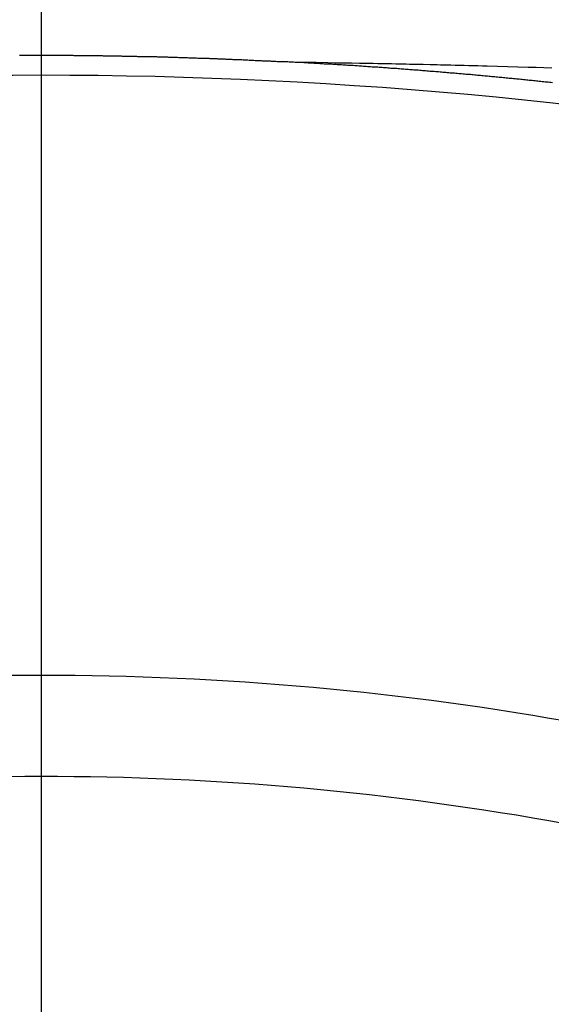
# Model space of a CAD drawing. Extents: x 28111 to 54233, y 210 to 8610.
# Drawn here: x 45587 to 45591, y 6831 to 6837 of the extents above; entities that cross this region are included whole.
import ezdxf

# ---------------------------------------------------------------- set-up
doc = ezdxf.new("R2010")
doc.units = 0
doc.header["$LTSCALE"] = 50
doc.header["$MEASUREMENT"] = 0
doc.linetypes.add('CENTER2', pattern=[1.125, 0.75, -0.125, 0.125, -0.125])
doc.layers.get('0').update_dxf_attribs({"linetype": 'CONTINUOUS'})
doc.layers.add('150-機器', color=8, linetype='CONTINUOUS')
doc.layers.add('160-文字', color=254, linetype='CONTINUOUS')
doc.styles.add('KH001', font='txt')
doc.dimstyles.new('KH1xx030', dxfattribs={"dimscale": 30, "dimtxt": 2, "dimasz": 0.6, "dimexe": 0.3, "dimexo": 1.2, "dimgap": 0.5, "dimtad": 3, "dimdec": 1, "dimdsep": 46, "dimlunit": 6, "dimtxsty": 'KH001', "dimblk": 'DOT', "dimcen": 1, "dimdle": 1, "dimclrd": 256, "dimclre": 256, "dimclrt": 256, "dimadec": 0, "dimazin": 0, "dimtfac": 1, "dimtdec": 1, "dimtix": 1, "dimtmove": 2, "dimatfit": 3, "dimldrblk": 'CLOSEDBLANK', "dimfxl": 1, "dimtolj": 1, "dimtzin": 0, "dimlwd": -1, "dimlwe": -1, "dimarcsym": 0})

# ---------------------------------------------------------------- blocks, each defined once
blk = doc.blocks.new('_ClosedBlank')
at = {"color": 0, "linetype": 'ByBlock', "lineweight": -2}
for p, q in [((-1, 0.16667), (0, 0)), ((-1, 0.16667), (-1, -0.16667)), ((0, 0), (-1, -0.16667))]:
    blk.add_line(p, q, dxfattribs=at)
blk = doc.blocks.new('_Dot')
at = {"color": 0, "linetype": 'ByBlock', "lineweight": -2}
blk.add_line((-0.5, 0), (-1, 0), dxfattribs=at)
at = {"color": 0, "linetype": 'ByBlock', "const_width": 0.5}
blk.add_lwpolyline([(-0.25, 0, 1), (0.25, 0, 1)], format="xyb", close=True, dxfattribs=at)

msp = doc.modelspace()

# ---------------------------------------------------------------- linework, layer by layer
at = {"layer": '150-機器', "color": 161, "linetype": 'CENTER2'}
msp.add_line((45587.2125, 7239.093), (45587.2125, 6747.6514), dxfattribs=at)
at = {"layer": '150-機器', "color": 13, "linetype": 'Continuous'}
for points in [[(45587.0685, 6836.9732), (45587.0755, 6836.9732), (45587.0824, 6836.9732), (45587.0884, 6836.9732), (45587.0954, 6836.9732), (45587.1024, 6836.9732), (45587.1084, 6836.9732), (45587.1154, 6836.9732), (45587.1223, 6836.9732), (45587.1293, 6836.9732), (45587.1353, 6836.9732), (45587.1423, 6836.9732), (45587.1493, 6836.9732), (45587.1552, 6836.9732), (45587.1622, 6836.9732), (45587.1692, 6836.9732), (45587.1762, 6836.9732), (45587.1822, 6836.9732), (45587.1892, 6836.9732), (45587.1961, 6836.9732), (45587.2021, 6836.9732), (45587.2091, 6836.9732), (45587.2161, 6836.9732), (45587.2231, 6836.9732), (45587.229, 6836.9732), (45587.236, 6836.9732), (45587.243, 6836.9732), (45587.249, 6836.9732), (45587.256, 6836.9732), (45587.263, 6836.9732), (45587.2699, 6836.9732), (45587.2759, 6836.9732), (45587.2829, 6836.9732), (45587.2899, 6836.9732), (45587.2959, 6836.9732), (45587.3029, 6836.9732), (45587.3098, 6836.9732), (45587.3168, 6836.9732), (45587.3228, 6836.9732), (45587.3298, 6836.9732), (45587.3368, 6836.9732), (45587.3427, 6836.9732), (45587.3497, 6836.9732), (45587.3567, 6836.9732), (45587.3637, 6836.9732), (45587.3697, 6836.9732), (45587.3767, 6836.9732), (45587.3836, 6836.9732), (45587.3896, 6836.9732), (45587.3966, 6836.9732), (45587.4036, 6836.9732), (45587.4106, 6836.9732), (45587.4166, 6836.9732), (45587.4235, 6836.9732), (45587.4305, 6836.9722), (45587.4365, 6836.9722), (45587.4435, 6836.9722), (45587.4505, 6836.9722), (45587.4574, 6836.9722), (45587.4634, 6836.9722), (45587.4704, 6836.9722), (45587.4774, 6836.9722), (45587.4834, 6836.9722), (45587.4904, 6836.9722), (45587.4973, 6836.9722), (45587.5043, 6836.9722), (45587.5103, 6836.9722), (45587.5173, 6836.9722), (45587.5243, 6836.9722), (45587.5302, 6836.9722), (45587.5372, 6836.9722), (45587.5442, 6836.9712), (45587.5512, 6836.9712), (45587.5572, 6836.9712), (45587.5642, 6836.9712), (45587.5711, 6836.9712), (45587.5771, 6836.9712), (45587.5841, 6836.9712), (45587.5911, 6836.9712), (45587.5981, 6836.9712), (45587.6041, 6836.9712), (45587.611, 6836.9712), (45587.618, 6836.9712), (45587.624, 6836.9702), (45587.631, 6836.9702), (45587.638, 6836.9702), (45587.6449, 6836.9702), (45587.6509, 6836.9702), (45587.6579, 6836.9702), (45587.6649, 6836.9702), (45587.6709, 6836.9702), (45587.6779, 6836.9702), (45587.6848, 6836.9702), (45587.6918, 6836.9692), (45587.6978, 6836.9692), (45587.7048, 6836.9692), (45587.7118, 6836.9692), (45587.7178, 6836.9692), (45587.7247, 6836.9692), (45587.7317, 6836.9692), (45587.7387, 6836.9692), (45587.7447, 6836.9692), (45587.7517, 6836.9682), (45587.7586, 6836.9682), (45587.7646, 6836.9682), (45587.7716, 6836.9682), (45587.7786, 6836.9682), (45587.7856, 6836.9682), (45587.7916, 6836.9682), (45587.7985, 6836.9682), (45587.8055, 6836.9672), (45587.8115, 6836.9672), (45587.8185, 6836.9672), (45587.8255, 6836.9672), (45587.8315, 6836.9672), (45587.8384, 6836.9672), (45587.8454, 6836.9672), (45587.8524, 6836.9662), (45587.8584, 6836.9662), (45587.8654, 6836.9662), (45587.8723, 6836.9662), (45587.8783, 6836.9662), (45587.8853, 6836.9662), (45587.8923, 6836.9662), (45587.8993, 6836.9652), (45587.9053, 6836.9652), (45587.9122, 6836.9652), (45587.9192, 6836.9652), (45587.9252, 6836.9652), (45587.9322, 6836.9652), (45587.9392, 6836.9652), (45587.9461, 6836.9642), (45587.9521, 6836.9642), (45587.9591, 6836.9642), (45587.9661, 6836.9642), (45587.9721, 6836.9642), (45587.9791, 6836.9642), (45587.986, 6836.9632), (45587.993, 6836.9632), (45587.999, 6836.9632), (45588.006, 6836.9632), (45588.013, 6836.9632), (45588.019, 6836.9622), (45588.0259, 6836.9622), (45588.0329, 6836.9622), (45588.0389, 6836.9622), (45588.0459, 6836.9622), (45588.0529, 6836.9622), (45588.0598, 6836.9612), (45588.0658, 6836.9612), (45588.0728, 6836.9612), (45588.0798, 6836.9612), (45588.0858, 6836.9612), (45588.0928, 6836.9602), (45588.0997, 6836.9602), (45588.1067, 6836.9602), (45588.1127, 6836.9602), (45588.1197, 6836.9602), (45588.1267, 6836.9592), (45588.1327, 6836.9592), (45588.1396, 6836.9592), (45588.1466, 6836.9592), (45588.1536, 6836.9592), (45588.1596, 6836.9582), (45588.1666, 6836.9582), (45588.1735, 6836.9582), (45588.1795, 6836.9582), (45588.1865, 6836.9582), (45588.1935, 6836.9572), (45588.1995, 6836.9572), (45588.2065, 6836.9572), (45588.2134, 6836.9572), (45588.2204, 6836.9572), (45588.2264, 6836.9562), (45588.2334, 6836.9562), (45588.2404, 6836.9562), (45588.2463, 6836.9562), (45588.2533, 6836.9552), (45588.2603, 6836.9552), (45588.2663, 6836.9552), (45588.2733, 6836.9552), (45588.2803, 6836.9542), (45588.2872, 6836.9542), (45588.2932, 6836.9542), (45588.3002, 6836.9542), (45588.3072, 6836.9532), (45588.3132, 6836.9532), (45588.3202, 6836.9532), (45588.3271, 6836.9532), (45588.3341, 6836.9522), (45588.3401, 6836.9522), (45588.3471, 6836.9522), (45588.3541, 6836.9522), (45588.36, 6836.9512), (45588.367, 6836.9512), (45588.374, 6836.9512), (45588.38, 6836.9512), (45588.387, 6836.9502), (45588.394, 6836.9502), (45588.4009, 6836.9502), (45588.4069, 6836.9502), (45588.4139, 6836.9492), (45588.4209, 6836.9492), (45588.4269, 6836.9492), (45588.4339, 6836.9492), (45588.4408, 6836.9482), (45588.4468, 6836.9482), (45588.4538, 6836.9482), (45588.4608, 6836.9472), (45588.4668, 6836.9472), (45588.4737, 6836.9472), (45588.4807, 6836.9472), (45588.4877, 6836.9462), (45588.4937, 6836.9462), (45588.5007, 6836.9462), (45588.5077, 6836.9452), (45588.5136, 6836.9452), (45588.5206, 6836.9452), (45588.5276, 6836.9442), (45588.5336, 6836.9442), (45588.5406, 6836.9442), (45588.5475, 6836.9442), (45588.5545, 6836.9432), (45588.5605, 6836.9432), (45588.5675, 6836.9432), (45588.5745, 6836.9422), (45588.5805, 6836.9422), (45588.5874, 6836.9422), (45588.5944, 6836.9412), (45588.6004, 6836.9412), (45588.6074, 6836.9412), (45588.6144, 6836.9402), (45588.6204, 6836.9402), (45588.6273, 6836.9402), (45588.6343, 6836.9392), (45588.6413, 6836.9392), (45588.6473, 6836.9392), (45588.6543, 6836.9392), (45588.6612, 6836.9382), (45588.6672, 6836.9382), (45588.6742, 6836.9382), (45588.6812, 6836.9372), (45588.6872, 6836.9372), (45588.6942, 6836.9372), (45588.7011, 6836.9362), (45588.7071, 6836.9362), (45588.7141, 6836.9362), (45588.7211, 6836.9353), (45588.7281, 6836.9353), (45588.7341, 6836.9353), (45588.741, 6836.9343), (45588.748, 6836.9343), (45588.754, 6836.9343), (45588.761, 6836.9333), (45588.768, 6836.9333), (45588.7739, 6836.9333), (45588.7809, 6836.9323), (45588.7879, 6836.9323), (45588.7939, 6836.9323), (45588.8009, 6836.9313), (45588.8079, 6836.9313), (45588.8148, 6836.9313)], [(45588.8076, 6836.9313), (45588.8851, 6836.9298), (45588.9627, 6836.9283), (45589.0402, 6836.9268), (45589.1178, 6836.9253), (45589.1706, 6836.9242), (45589.2235, 6836.9232), (45589.2764, 6836.9222), (45589.3292, 6836.9213), (45589.3596, 6836.9208), (45589.3901, 6836.9203), (45589.4205, 6836.9198), (45589.4509, 6836.9193), (45589.4811, 6836.9188), (45589.5112, 6836.9184), (45589.5414, 6836.9179), (45589.5716, 6836.9173), (45589.5943, 6836.9168), (45589.617, 6836.9163), (45589.6396, 6836.9158), (45589.6623, 6836.9153), (45589.708, 6836.9143), (45589.7536, 6836.9133), (45589.7992, 6836.9123), (45589.8448, 6836.9113), (45589.8675, 6836.9108), (45589.8902, 6836.9103), (45589.9129, 6836.9098), (45589.9356, 6836.9093), (45589.9658, 6836.9086), (45589.996, 6836.9079), (45590.0261, 6836.9072), (45590.0563, 6836.9063), (45590.0867, 6836.9054), (45590.1171, 6836.9044), (45590.1475, 6836.9033), (45590.178, 6836.9023), (45590.246, 6836.9004), (45590.3141, 6836.8988), (45590.3822, 6836.8972), (45590.4502, 6836.8954), (45590.5031, 6836.8937), (45590.556, 6836.8919), (45590.6088, 6836.89)], [(45590.6118, 6836.7906), (45590.6018, 6836.7916), (45590.5919, 6836.7926), (45590.5829, 6836.7936), (45590.5729, 6836.7946), (45590.5639, 6836.7956), (45590.554, 6836.7966), (45590.545, 6836.7976), (45590.535, 6836.7986), (45590.525, 6836.7996), (45590.5161, 6836.8006), (45590.5061, 6836.8016), (45590.4971, 6836.8026), (45590.4871, 6836.8036), (45590.4782, 6836.8046), (45590.4682, 6836.8056), (45590.4582, 6836.8066), (45590.4492, 6836.8076), (45590.4393, 6836.8086), (45590.4303, 6836.8096), (45590.4203, 6836.8106), (45590.4113, 6836.8116), (45590.4014, 6836.8126), (45590.3914, 6836.8136), (45590.3824, 6836.8146), (45590.3724, 6836.8156), (45590.3635, 6836.8166), (45590.3535, 6836.8176), (45590.3435, 6836.8186), (45590.3345, 6836.8196), (45590.3246, 6836.8196), (45590.3156, 6836.8206), (45590.3056, 6836.8216), (45590.2957, 6836.8226), (45590.2867, 6836.8235), (45590.2767, 6836.8245), (45590.2677, 6836.8255), (45590.2578, 6836.8265), (45590.2478, 6836.8275), (45590.2388, 6836.8285), (45590.2288, 6836.8295), (45590.2199, 6836.8305), (45590.2099, 6836.8305), (45590.1999, 6836.8315), (45590.1909, 6836.8325), (45590.181, 6836.8335), (45590.172, 6836.8345), (45590.162, 6836.8355), (45590.152, 6836.8365), (45590.1431, 6836.8375), (45590.1331, 6836.8385), (45590.1241, 6836.8385), (45590.1141, 6836.8395), (45590.1042, 6836.8405), (45590.0952, 6836.8415), (45590.0852, 6836.8425), (45590.0762, 6836.8435), (45590.0663, 6836.8445), (45590.0563, 6836.8445), (45590.0473, 6836.8455), (45590.0373, 6836.8465), (45590.0274, 6836.8475), (45590.0184, 6836.8485), (45590.0084, 6836.8495), (45589.9994, 6836.8505), (45589.9895, 6836.8505), (45589.9795, 6836.8515), (45589.9705, 6836.8525), (45589.9605, 6836.8535), (45589.9516, 6836.8545), (45589.9416, 6836.8555), (45589.9316, 6836.8555), (45589.9226, 6836.8565), (45589.9127, 6836.8575), (45589.9027, 6836.8585), (45589.8937, 6836.8595), (45589.8837, 6836.8595), (45589.8748, 6836.8605), (45589.8648, 6836.8614), (45589.8548, 6836.8624), (45589.8458, 6836.8634), (45589.8359, 6836.8634), (45589.8259, 6836.8644), (45589.8169, 6836.8654), (45589.8069, 6836.8664), (45589.797, 6836.8664), (45589.788, 6836.8674), (45589.778, 6836.8684), (45589.769, 6836.8694), (45589.7591, 6836.8704), (45589.7491, 6836.8704), (45589.7401, 6836.8714), (45589.7302, 6836.8724), (45589.7202, 6836.8734), (45589.7112, 6836.8734), (45589.7012, 6836.8744), (45589.6913, 6836.8754), (45589.6823, 6836.8764), (45589.6723, 6836.8764), (45589.6633, 6836.8774), (45589.6534, 6836.8784), (45589.6434, 6836.8794), (45589.6344, 6836.8794), (45589.6244, 6836.8804), (45589.6145, 6836.8814), (45589.6055, 6836.8814), (45589.5955, 6836.8824), (45589.5855, 6836.8834), (45589.5766, 6836.8844), (45589.5666, 6836.8844), (45589.5566, 6836.8854), (45589.5476, 6836.8864), (45589.5377, 6836.8864), (45589.5277, 6836.8874), (45589.5187, 6836.8884), (45589.5087, 6836.8894), (45589.4998, 6836.8894), (45589.4898, 6836.8904), (45589.4798, 6836.8914), (45589.4708, 6836.8914), (45589.4609, 6836.8924), (45589.4509, 6836.8934), (45589.4419, 6836.8934), (45589.4319, 6836.8944), (45589.422, 6836.8954), (45589.413, 6836.8954), (45589.403, 6836.8964), (45589.393, 6836.8974), (45589.3841, 6836.8974), (45589.3741, 6836.8984), (45589.3641, 6836.8993), (45589.3551, 6836.8993), (45589.3452, 6836.9003), (45589.3352, 6836.9013), (45589.3262, 6836.9013), (45589.3163, 6836.9023), (45589.3063, 6836.9023), (45589.2973, 6836.9033), (45589.2873, 6836.9043), (45589.2774, 6836.9043), (45589.2684, 6836.9053), (45589.2584, 6836.9063), (45589.2484, 6836.9063), (45589.2395, 6836.9073), (45589.2295, 6836.9073), (45589.2195, 6836.9083), (45589.2105, 6836.9093), (45589.2006, 6836.9093), (45589.1906, 6836.9103), (45589.1816, 6836.9103), (45589.1716, 6836.9113), (45589.1617, 6836.9113), (45589.1527, 6836.9123), (45589.1427, 6836.9133), (45589.1327, 6836.9133), (45589.1238, 6836.9143), (45589.1138, 6836.9143), (45589.1038, 6836.9153), (45589.0938, 6836.9153), (45589.0849, 6836.9163), (45589.0749, 6836.9173), (45589.0649, 6836.9173), (45589.0559, 6836.9183), (45589.046, 6836.9183), (45589.036, 6836.9193), (45589.027, 6836.9193), (45589.017, 6836.9203), (45589.0071, 6836.9203), (45588.9981, 6836.9213), (45588.9881, 6836.9213), (45588.9781, 6836.9223), (45588.9692, 6836.9223), (45588.9592, 6836.9233), (45588.9492, 6836.9243), (45588.9402, 6836.9243), (45588.9303, 6836.9253), (45588.9203, 6836.9253), (45588.9103, 6836.9263), (45588.9014, 6836.9263), (45588.8914, 6836.9273), (45588.8814, 6836.9273), (45588.8724, 6836.9283), (45588.8625, 6836.9283), (45588.8525, 6836.9293), (45588.8435, 6836.9293), (45588.8335, 6836.9303), (45588.8236, 6836.9303), (45588.8146, 6836.9313)]]:
    msp.add_lwpolyline(points, dxfattribs=at)
for centre, radius, start, end in [((45587.2125, 6805.5491), 31.2914, 78.88956, 101.11044), ((45587.2125, 6812.7052), 20.1459, 79.69225, 100.30775), ((45587.2125, 6812.7052), 19.4736, 79.69225, 100.30775)]:
    msp.add_arc(centre, radius, start, end, dxfattribs=at)

# ---------------------------------------------------------------- leaders
at = {"layer": '160-文字', "annotation_type": 0, "has_hookline": 1, "hookline_direction": 0}
for points, text_width in [([(44877.2125, 7122.8747), (45644.2755, 5610.9866), (45662.2755, 5610.9866)], 1240.203), ([(45145.2466, 7116.9758), (45844.2595, 5845.1727), (45862.2595, 5845.1727)], 1630.0508), ([(45467.2197, 7110.256), (46708.227, 6177.2406), (46726.227, 6177.2406)], 1398.5787)]:
    msp.add_leader(points, dimstyle='KH1xx030', override={"dimgap": 0.5, "dimtad": 1}, dxfattribs=dict(at, text_width=text_width))

doc.saveas('drawing.dxf')
